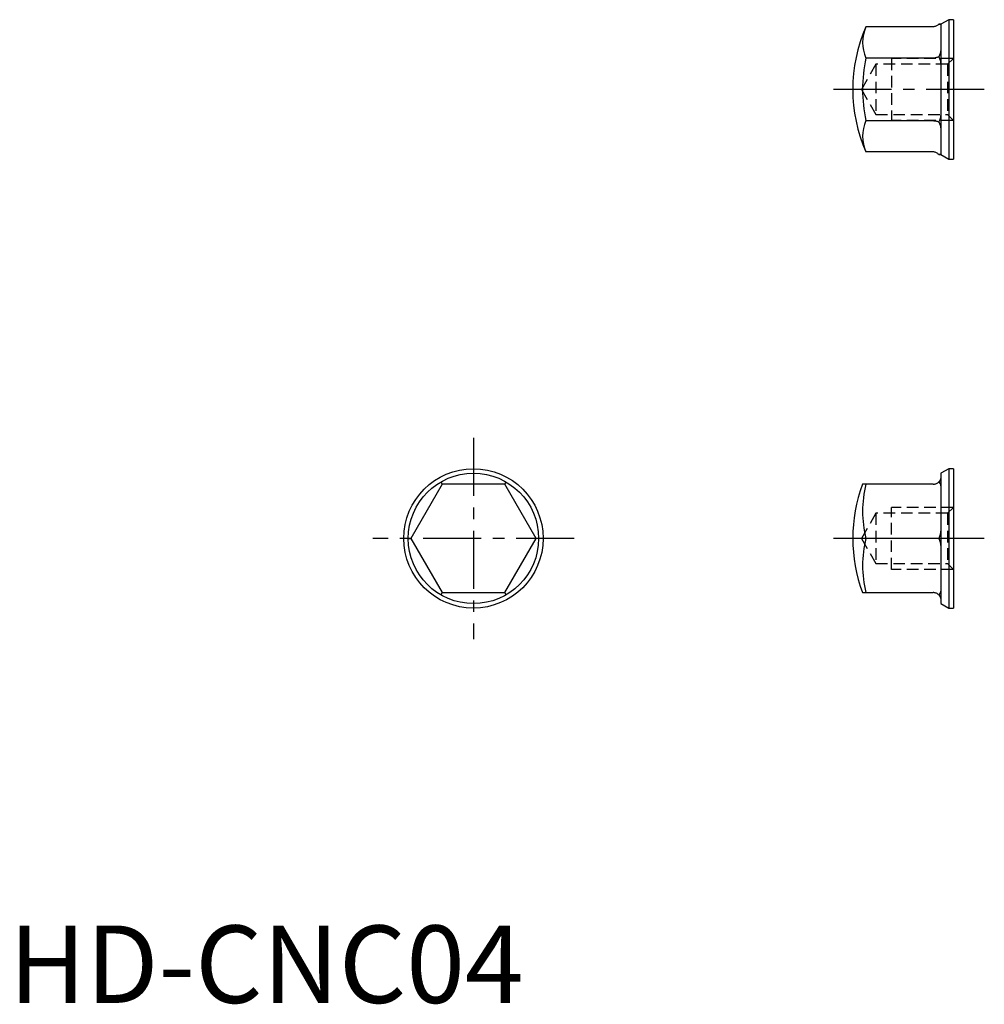
# Model space of a CAD drawing. Extents: x 0.7 to 63, y -0.1 to 63.5.
import ezdxf

# ---------------------------------------------------------------- set-up
doc = ezdxf.new("R2010")
doc.units = 0
doc.header["$LTSCALE"] = 3
doc.header["$MEASUREMENT"] = 0
doc.linetypes.add('CENTER', pattern=[2, 1.25, -0.25, 0.25, -0.25])
doc.linetypes.add('HIDDEN', pattern=[0.375, 0.25, -0.125])
doc.layers.get('0').update_dxf_attribs({"linetype": 'CONTINUOUS'})
doc.layers.add('1', color=1, linetype='CENTER')
doc.layers.add('2', color=2, linetype='HIDDEN')
doc.styles.add('Standard1', font='arial.ttf')

msp = doc.modelspace()

# ---------------------------------------------------------------- linework, layer by layer
for p, q in [((59.7, 63.041), (55.353, 63.041)), ((60.2, 63.211), (60.054, 63.211)), ((60.7, 63.5), (60.2, 63.211)), ((60.2, 63.211), (60.2, 54.789)), ((60.7, 63.5), (60.7, 54.5)), ((61, 63.5), (60.7, 63.5)), ((61, 63.5), (61, 54.5)), ((59.7, 61.021), (55.353, 61.021)), ((55.353, 56.979), (59.7, 56.979)), ((59.7, 54.959), (55.353, 54.959)), ((60.054, 54.789), (60.2, 54.789)), ((60.2, 54.789), (60.7, 54.5)), ((60.7, 54.5), (61, 54.5)), ((60.7, 34.5), (60.2, 34.211)), ((61, 34.5), (60.7, 34.5)), ((60.7, 34.5), (60.7, 25.5)), ((61, 34.5), (61, 25.5)), ((60.2, 34.211), (60.2, 25.789)), ((27.979, 33.5), (25.959, 30)), ((27.894, 33.647), (27.979, 33.5)), ((32.021, 33.5), (27.979, 33.5)), ((32.021, 33.5), (32.106, 33.647)), ((34.041, 30), (32.021, 33.5)), ((59.7, 33.5), (55.133, 33.5)), ((25.789, 30), (25.959, 30)), ((25.959, 30), (27.979, 26.5)), ((32.021, 26.5), (34.041, 30)), ((34.211, 30), (34.041, 30)), ((60.054, 30), (55.353, 30)), ((27.979, 26.5), (27.894, 26.353)), ((27.979, 26.5), (32.021, 26.5)), ((32.106, 26.353), (32.021, 26.5)), ((55.133, 26.5), (59.7, 26.5)), ((60.2, 25.789), (60.7, 25.5)), ((60.7, 25.5), (61, 25.5))]:
    msp.add_line(p, q)
for points in [[(60.054, 63.211), (60.022, 63.177), (59.988, 63.146), (59.951, 63.119), (59.912, 63.096), (59.872, 63.077), (59.83, 63.061), (59.788, 63.05), (59.745, 63.044), (59.701, 63.041), (59.7, 63.041)], [(60.054, 63.211), (60.105, 63.21), (60.142, 63.204), (60.171, 63.192), (60.188, 63.175), (60.197, 63.152), (60.2, 63.123)], [(60.2, 61.805), (60.197, 61.688), (60.188, 61.567), (60.17, 61.442), (60.14, 61.314), (60.104, 61.209), (60.054, 61.106)], [(60.054, 61.106), (60.022, 61.089), (59.988, 61.073), (59.951, 61.06), (59.912, 61.048), (59.872, 61.038), (59.83, 61.031), (59.788, 61.025), (59.745, 61.022), (59.701, 61.021), (59.7, 61.021)], [(60.054, 61.106), (60.105, 60.999), (60.142, 60.884), (60.171, 60.749), (60.188, 60.609), (60.197, 60.465), (60.2, 60.317)], [(60.2, 57.683), (60.197, 57.537), (60.188, 57.393), (60.17, 57.25), (60.14, 57.11), (60.104, 57), (60.054, 56.894)], [(59.7, 56.979), (59.744, 56.978), (59.787, 56.975), (59.829, 56.969), (59.871, 56.962), (59.911, 56.952), (59.95, 56.941), (59.987, 56.927), (60.021, 56.912), (60.054, 56.895), (60.054, 56.894)], [(60.054, 56.894), (60.105, 56.789), (60.142, 56.68), (60.171, 56.556), (60.188, 56.434), (60.197, 56.313), (60.2, 56.195)], [(60.054, 54.789), (60.022, 54.823), (59.988, 54.854), (59.951, 54.881), (59.912, 54.904), (59.872, 54.923), (59.83, 54.939), (59.788, 54.95), (59.745, 54.956), (59.701, 54.959), (59.7, 54.959)], [(60.2, 54.877), (60.197, 54.849), (60.188, 54.825), (60.17, 54.808), (60.14, 54.796), (60.104, 54.79), (60.054, 54.789)], [(60.2, 34), (60.197, 33.949), (60.188, 33.893), (60.17, 33.83), (60.14, 33.763), (60.104, 33.706), (60.054, 33.647)], [(59.7, 33.5), (59.744, 33.502), (59.787, 33.508), (59.829, 33.517), (59.871, 33.53), (59.911, 33.547), (59.95, 33.567), (59.987, 33.59), (60.021, 33.617), (60.054, 33.646), (60.054, 33.647)], [(60.054, 33.647), (60.105, 33.584), (60.142, 33.515), (60.171, 33.43), (60.188, 33.34), (60.197, 33.243), (60.2, 33.141)], [(60.2, 30.859), (60.197, 30.707), (60.188, 30.554), (60.17, 30.399), (60.14, 30.245), (60.104, 30.121), (60.054, 30)], [(60.054, 30), (60.105, 29.878), (60.142, 29.748), (60.171, 29.599), (60.188, 29.448), (60.197, 29.294), (60.2, 29.141)], [(60.2, 26.859), (60.197, 26.758), (60.188, 26.662), (60.17, 26.569), (60.14, 26.481), (60.104, 26.415), (60.054, 26.353)], [(60.054, 26.353), (60.022, 26.382), (59.988, 26.409), (59.951, 26.433), (59.912, 26.453), (59.872, 26.47), (59.83, 26.483), (59.788, 26.492), (59.745, 26.498), (59.701, 26.5), (59.7, 26.5)], [(60.054, 26.353), (60.105, 26.293), (60.142, 26.234), (60.171, 26.169), (60.188, 26.108), (60.197, 26.052), (60.2, 26)]]:
    msp.add_lwpolyline(points)
for radius in [4.5, 4.211]:
    msp.add_circle((30, 30), radius)
for centre, radius, start, end in [((64.5, 59), 10, 156.16243, 203.83757), ((64.5, 59), 9.367, 167.54242, 192.45758), ((64.5, 30), 10, 159.51268, 200.48732)]:
    msp.add_arc(centre, radius, start, end)
for centre, major_axis, ratio, start_param, end_param in [((64.5, 62.031), (-9.367, 0), 0.5, 6.06576, 6.500611), ((64.5, 55.969), (9.367, 0), 0.5, 2.924167, 3.359018), ((64.5, 31.75), (-9.367, 0), 0.866025, 6.06576, 6.500611), ((64.5, 28.25), (9.367, 0), 0.866025, 2.924167, 3.359018)]:
    msp.add_ellipse(centre, major_axis=major_axis, ratio=ratio, start_param=start_param, end_param=end_param)
at = {"layer": '1'}
for p, q in [((63, 59), (52.5, 59)), ((30, 36.5), (30, 23.5)), ((36.5, 30), (23.5, 30)), ((63, 30), (52.5, 30))]:
    msp.add_line(p, q, dxfattribs=at)
at = {"layer": '2'}
for p, q in [((56, 60.621), (55.064, 59)), ((56, 60.621), (56, 57.379)), ((60.621, 60.621), (56, 60.621)), ((57, 61), (57, 57)), ((61, 61), (57, 61)), ((61, 61), (60.621, 60.621)), ((60.621, 60.621), (60.621, 57.379)), ((55.064, 59), (56, 57.379)), ((56, 57.379), (60.621, 57.379)), ((60.621, 57.379), (61, 57)), ((61, 57), (57, 57)), ((61, 32), (57, 32)), ((57, 28), (57, 32)), ((61, 32), (60.621, 31.621)), ((56, 31.621), (55.064, 30)), ((60.621, 31.621), (56, 31.621)), ((56, 31.621), (56, 28.379)), ((60.621, 31.621), (60.621, 28.379)), ((55.064, 30), (56, 28.379)), ((56, 28.379), (60.621, 28.379)), ((61, 28), (57, 28)), ((60.621, 28.379), (61, 28))]:
    msp.add_line(p, q, dxfattribs=at)

# ---------------------------------------------------------------- texts
at = {"color": 3, "style": 'Standard1'}
msp.add_text('HD-CNC04', height=5, dxfattribs=at).set_placement((0, 0))

doc.saveas('drawing.dxf')
